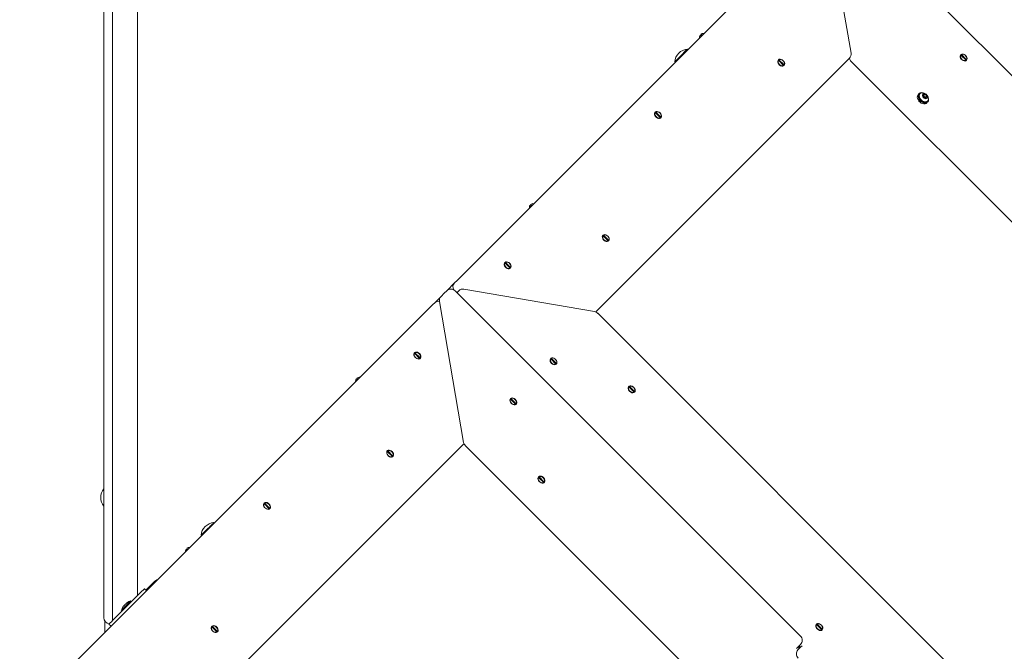
# Model space of a CAD drawing. Units: millimetres. Extents: x 19984 to 39997, y 3511 to 37700.
# Drawn here: x 28847 to 29829, y 15343 to 15973 of the extents above; entities that cross this region are included whole.
import ezdxf

# ---------------------------------------------------------------- set-up
doc = ezdxf.new("R2010")
doc.units = ezdxf.units.MM
doc.header["$LTSCALE"] = 200
doc.styles.add('SLDTEXTSTYLE0', font='TXT', dxfattribs={"width": 0.663})
doc.dimstyles.new('SLDDIMSTYLE0', dxfattribs={"dimtxt": 489.203559, "dimasz": 400, "dimexe": 0, "dimexo": 0.0625, "dimgap": 122.30089, "dimtad": 2, "dimdec": 0, "dimrnd": 1e-09, "dimzin": 12, "dimdsep": 46, "dimtxsty": 'SLDTEXTSTYLE0', "dimsah": 1, "dimcen": 0.09, "dimadec": 0, "dimazin": 3, "dimtfac": 1, "dimtofl": 0, "dimtmove": 0, "dimatfit": 3, "dimfxl": 0, "dimfrac": 2, "dimtolj": 1, "dimtzin": 12, "dimarcsym": 0})

# ---------------------------------------------------------------- blocks, each defined once
blk = doc.blocks.new('_D')
at = {"color": 7, "linetype": 'Continuous', "lineweight": 18}
for p, q in [((28968.24, 22651.1), (20655.55, 22651.1)), ((20675.55, 22651.1), (20675.55, 6511.49)), ((28610.58, 6511.49), (20655.55, 6511.49))]:
    blk.add_line(p, q, dxfattribs=at)
for points in [[(20675.55, 22651.1), (20615.55, 22251.1), (20735.55, 22251.1)], [(20675.55, 6511.49), (20735.55, 6911.49), (20615.55, 6911.49)]]:
    blk.add_solid(points, dxfattribs=at)
at = {"color": 7, "linetype": 'Continuous', "lineweight": 18, "insert": (19993.41, 13699.35), "char_height": 529.167, "attachment_point": 1, "rotation": 90, "style": 'SLDTEXTSTYLE0'}
blk.add_mtext('16140', dxfattribs=at)
blk = doc.blocks.new('_D_1')
at = {"color": 7, "linetype": 'Continuous', "lineweight": 18}
for p, q in [((24371.45, 18014.31), (24371.45, 3550.53)), ((39997.48, 12667.24), (39997.48, 3550.53)), ((24371.45, 3570.53), (39997.48, 3570.53))]:
    blk.add_line(p, q, dxfattribs=at)
for points in [[(24371.45, 3570.53), (24771.45, 3510.53), (24771.45, 3630.53)], [(39997.48, 3570.53), (39597.48, 3630.53), (39597.48, 3510.53)]]:
    blk.add_solid(points, dxfattribs=at)
at = {"color": 7, "linetype": 'Continuous', "lineweight": 18, "insert": (31302.52, 4252.66), "char_height": 529.167, "attachment_point": 1, "style": 'SLDTEXTSTYLE0'}
blk.add_mtext('15626', dxfattribs=at)
blk = doc.blocks.new('_D_3')
at = {"color": 7, "linetype": 'Continuous', "lineweight": 18}
for p, q in [((29168.24, 20268.62), (22373.26, 20268.62)), ((22393.26, 20268.62), (22393.26, 8363.45)), ((29952.2, 8363.45), (22373.26, 8363.45))]:
    blk.add_line(p, q, dxfattribs=at)
for points in [[(22393.26, 20268.62), (22333.26, 19868.62), (22453.26, 19868.62)], [(22393.26, 8363.45), (22453.26, 8763.45), (22333.26, 8763.45)]]:
    blk.add_solid(points, dxfattribs=at)
at = {"color": 7, "linetype": 'Continuous', "lineweight": 18, "insert": (21711.12, 13434.09), "char_height": 529.167, "attachment_point": 1, "rotation": 90, "style": 'SLDTEXTSTYLE0'}
blk.add_mtext('11905', dxfattribs=at)
blk = doc.blocks.new('_D_4')
at = {"color": 7, "linetype": 'Continuous', "lineweight": 18}
for p, q in [((26796.7, 17768.94), (26796.7, 23839.68)), ((38344.25, 13358.41), (38344.25, 23839.68)), ((26796.7, 23819.68), (38344.25, 23819.68))]:
    blk.add_line(p, q, dxfattribs=at)
for points in [[(26796.7, 23819.68), (27196.7, 23759.68), (27196.7, 23879.68)], [(38344.25, 23819.68), (37944.25, 23879.68), (37944.25, 23759.68)]]:
    blk.add_solid(points, dxfattribs=at)
at = {"color": 7, "linetype": 'Continuous', "lineweight": 18, "insert": (31688.53, 24501.81), "char_height": 529.167, "attachment_point": 1, "style": 'SLDTEXTSTYLE0'}
blk.add_mtext('11548', dxfattribs=at)

msp = doc.modelspace()

# ---------------------------------------------------------------- linework, layer by layer
at = {"color": 7, "linetype": 'Continuous', "lineweight": 18}
for p, q in [((28930.96, 15376.64), (28930.96, 16583.17)), ((28939.68, 16566.71), (28939.68, 15373.7)), ((28964.68, 16553.48), (28964.68, 15398.7)), ((30357.76, 15396.25), (29673.58, 16080.43)), ((29283.32, 15713.1), (29643.84, 16073.62)), ((29676.23, 15939.71), (29653.86, 16070.08)), ((29526.34, 15956.13), (29525.7, 15957.77)), ((29526.35, 15958.53), (29527.65, 15957.43)), ((29513.1, 15943.91), (29513.1, 15943.91)), ((29785.76, 15937.88), (29786.01, 15938.13)), ((29785.76, 15937.88), (29785.76, 15937.88)), ((29790.94, 15932.7), (29785.76, 15937.88)), ((29786.01, 15938.13), (29786.26, 15938.38)), ((29786.26, 15938.38), (29791.44, 15933.2)), ((29674.69, 15934.77), (29422.17, 15682.25)), ((29500.38, 15931.18), (29500.38, 15931.18)), ((29603.87, 15932.77), (29603.62, 15932.52)), ((29603.87, 15932.77), (29604.12, 15933.02)), ((29609.05, 15927.59), (29603.87, 15932.77)), ((29604.12, 15933.02), (29604.37, 15933.27)), ((29604.37, 15933.27), (29609.55, 15928.09)), ((29609.3, 15927.84), (29609.05, 15927.59)), ((29609.05, 15927.59), (29609.05, 15927.59)), ((29609.55, 15928.09), (29609.3, 15927.84)), ((29675.69, 15932.25), (30209.58, 15398.37)), ((29791.19, 15932.95), (29790.94, 15932.7)), ((29790.94, 15932.7), (29790.94, 15932.7)), ((29791.44, 15933.2), (29791.19, 15932.95)), ((29744.59, 15898.95), (29743.26, 15898.68)), ((29744.59, 15898.95), (29744.59, 15898.95)), ((29748.23, 15898.43), (29748.21, 15896.55)), ((29749.98, 15898.77), (29748.23, 15898.43)), ((29748.48, 15897.27), (29749.98, 15898.77)), ((29751.69, 15897.23), (29749.98, 15898.77)), ((29748.21, 15896.55), (29749.92, 15895.01)), ((29748.48, 15897.27), (29748.48, 15897.27)), ((29750.19, 15895.73), (29748.48, 15897.27)), ((29749.92, 15895.01), (29750.19, 15895.73)), ((29749.92, 15895.01), (29751.67, 15895.35)), ((29750.19, 15895.73), (29751.69, 15897.23)), ((29751.67, 15895.35), (29751.69, 15897.23)), ((29751.74, 15890.2), (29752.01, 15891.53)), ((29752.01, 15891.53), (29752.01, 15891.53)), ((29481.01, 15880.63), (29481.26, 15880.88)), ((29481.01, 15880.63), (29481.01, 15880.63)), ((29486.2, 15875.44), (29481.01, 15880.63)), ((29481.26, 15880.88), (29481.51, 15881.13)), ((29481.51, 15881.13), (29486.7, 15875.94)), ((29486.45, 15875.69), (29486.2, 15875.44)), ((29486.2, 15875.44), (29486.2, 15875.44)), ((29486.7, 15875.94), (29486.45, 15875.69)), ((29356.64, 15786.42), (29356, 15788.06)), ((29356.65, 15788.83), (29357.94, 15787.72)), ((29428.87, 15757.77), (29428.62, 15757.52)), ((29428.87, 15757.77), (29429.12, 15758.02)), ((29434.05, 15752.59), (29428.87, 15757.77)), ((29429.12, 15758.02), (29429.37, 15758.27)), ((29429.37, 15758.27), (29434.55, 15753.09)), ((29434.3, 15752.84), (29434.05, 15752.59)), ((29434.05, 15752.59), (29434.05, 15752.59)), ((29434.55, 15753.09), (29434.3, 15752.84)), ((29331.01, 15730.63), (29331.26, 15730.88)), ((29331.26, 15730.88), (29331.51, 15731.13)), ((29331.51, 15731.13), (29336.7, 15725.94)), ((29331.01, 15730.63), (29330.76, 15730.38)), ((29336.2, 15725.44), (29331.01, 15730.63)), ((29336.45, 15725.69), (29336.2, 15725.44)), ((29336.2, 15725.44), (29336.2, 15725.44)), ((29336.7, 15725.94), (29336.45, 15725.69)), ((29283.32, 15713.1), (29280.82, 15710.6)), ((29270.58, 15700.36), (29273.08, 15702.86)), ((29273.08, 15702.86), (29280.82, 15710.6)), ((29625.72, 15358.29), (29281.36, 15702.65)), ((29285.1, 15702.84), (29283.11, 15700.9)), ((29420.39, 15682.03), (29290.02, 15704.4)), ((29261.34, 15691.12), (29267.32, 15697.1)), ((29265.78, 15692.16), (29289.91, 15551.55)), ((29267.32, 15697.1), (29270.58, 15700.36)), ((28898.32, 15328.1), (29258.84, 15688.62)), ((29258.84, 15688.62), (29261.34, 15691.12)), ((29422.17, 15682.25), (29422.17, 15682.25)), ((29957.61, 15146.4), (29423.72, 15680.29)), ((29240.81, 15640.43), (29241.06, 15640.68)), ((29246, 15635.24), (29240.81, 15640.43)), ((29241.06, 15640.68), (29241.31, 15640.93)), ((29241.56, 15641.18), (29241.31, 15640.93)), ((29241.31, 15640.93), (29246.5, 15635.74)), ((29246.25, 15635.49), (29246, 15635.24)), ((29246.5, 15635.74), (29246.25, 15635.49)), ((29246.5, 15635.74), (29246.75, 15635.99)), ((29376.73, 15634.92), (29376.47, 15634.67)), ((29376.73, 15634.92), (29376.97, 15635.17)), ((29381.91, 15629.73), (29376.73, 15634.92)), ((29376.97, 15635.17), (29377.23, 15635.42)), ((29377.23, 15635.42), (29382.41, 15630.23)), ((29382.16, 15629.98), (29381.91, 15629.73)), ((29381.91, 15629.73), (29381.91, 15629.73)), ((29382.41, 15630.23), (29382.16, 15629.98)), ((29183.4, 15613.18), (29182.76, 15614.82)), ((29183.41, 15615.58), (29184.7, 15614.48)), ((29454.76, 15606.88), (29454.51, 15606.63)), ((29454.76, 15606.88), (29455.01, 15607.13)), ((29459.94, 15601.7), (29454.76, 15606.88)), ((29455.01, 15607.13), (29455.26, 15607.38)), ((29455.26, 15607.38), (29460.44, 15602.2)), ((29336.53, 15594.72), (29336.77, 15594.97)), ((29341.71, 15589.53), (29336.53, 15594.72)), ((29336.77, 15594.97), (29337.02, 15595.22)), ((29337.02, 15595.22), (29337.02, 15595.22)), ((29337.02, 15595.22), (29342.21, 15590.03)), ((29460.19, 15601.95), (29459.94, 15601.7)), ((29459.94, 15601.7), (29459.94, 15601.7)), ((29460.44, 15602.2), (29460.19, 15601.95)), ((29341.96, 15589.78), (29341.71, 15589.53)), ((29342.21, 15590.03), (29341.96, 15589.78)), ((29342.21, 15590.03), (29342.21, 15590.03)), ((29289.69, 15549.77), (29037.17, 15297.25)), ((29289.69, 15549.77), (29289.69, 15549.77)), ((29291.65, 15548.22), (29825.54, 15014.33)), ((29213.67, 15542.57), (29213.92, 15542.82)), ((29218.85, 15537.39), (29213.67, 15542.57)), ((29213.92, 15542.82), (29214.17, 15543.07)), ((29214.17, 15543.07), (29219.35, 15537.89)), ((29214.17, 15543.07), (29214.17, 15543.07)), ((29219.1, 15537.64), (29218.85, 15537.39)), ((29219.35, 15537.89), (29219.1, 15537.64)), ((29219.35, 15537.89), (29219.6, 15538.14)), ((29364.56, 15516.68), (29364.81, 15516.93)), ((29369.74, 15511.5), (29364.56, 15516.68)), ((29364.81, 15516.93), (29365.06, 15517.18)), ((29365.31, 15517.43), (29365.06, 15517.18)), ((29365.06, 15517.18), (29370.24, 15512)), ((29369.99, 15511.75), (29369.74, 15511.5)), ((29370.24, 15512), (29369.99, 15511.75)), ((29370.24, 15512), (29370.49, 15512.25)), ((29090.81, 15490.43), (29091.06, 15490.68)), ((29096, 15485.24), (29090.81, 15490.43)), ((29091.06, 15490.68), (29091.31, 15490.93)), ((29091.31, 15490.93), (29091.31, 15490.93)), ((29091.31, 15490.93), (29096.5, 15485.74)), ((29096.25, 15485.49), (29096, 15485.24)), ((29096.5, 15485.74), (29096.25, 15485.49)), ((29096.5, 15485.74), (29096.5, 15485.74)), ((29040.76, 15471.56), (29040.76, 15471.56)), ((29028.03, 15458.84), (29028.03, 15458.84)), ((29013.7, 15445.88), (29014.99, 15444.78)), ((29013.69, 15443.47), (29013.05, 15445.12)), ((28981.17, 15412.36), (28972.91, 15404.11)), ((28967.96, 15401.99), (28939.68, 15373.7)), ((28972.91, 15404.11), (28971.5, 15405.52)), ((28950.89, 15388.33), (28950.86, 15388.55)), ((28953.32, 15390.79), (28953.12, 15390.81)), ((28957.92, 15393.36), (28957.92, 15393.36)), ((28948.31, 15383.75), (28948.31, 15383.75)), ((28931.97, 15361.76), (28931.97, 15373.31)), ((28938.26, 15368.05), (28936.14, 15370.17)), ((29038.67, 15367.57), (29038.92, 15367.82)), ((29043.85, 15362.39), (29038.67, 15367.57)), ((29038.92, 15367.82), (29039.17, 15368.07)), ((29039.17, 15368.07), (29039.17, 15368.07)), ((29039.17, 15368.07), (29044.35, 15362.89)), ((29641.89, 15369.75), (29642.14, 15370)), ((29641.89, 15369.75), (29641.89, 15369.75)), ((29647.07, 15364.57), (29641.89, 15369.75)), ((29642.14, 15370), (29642.39, 15370.25)), ((29642.39, 15370.25), (29647.57, 15365.07)), ((29044.1, 15362.64), (29043.85, 15362.39)), ((29044.35, 15362.89), (29044.1, 15362.64)), ((29044.35, 15362.89), (29044.35, 15362.89)), ((29647.32, 15364.82), (29647.07, 15364.57)), ((29647.07, 15364.57), (29647.07, 15364.57)), ((29647.57, 15365.07), (29647.32, 15364.82)), ((29623.43, 15347.52), (29625.93, 15350.02)), ((29625.84, 15347.1), (29627.34, 15348.6)), ((29623.43, 15347.52), (29621.93, 15346.02)), ((29625.84, 15347.1), (29623.34, 15344.6))]:
    msp.add_line(p, q, dxfattribs=at)
at = {"color": 7, "linetype": 'Continuous', "lineweight": 18, "flags": 128}
for points in [[(29500.38, 15931.18), (29500.51, 15931.31), (29500.89, 15931.7), (29501.52, 15932.32), (29502.36, 15933.16), (29503.37, 15934.18), (29504.53, 15935.34), (29505.78, 15936.58), (29507.06, 15937.87), (29508.34, 15939.14), (29509.54, 15940.35), (29510.64, 15941.44), (29511.57, 15942.38), (29512.31, 15943.11), (29512.81, 15943.62), (29513.07, 15943.88), (29513.1, 15943.91)], [(29790.5, 15937.44), (29791.25, 15936.52), (29791.75, 15935.5), (29791.96, 15934.48), (29791.86, 15933.54), (29791.47, 15932.77), (29790.81, 15932.24), (29789.95, 15931.99), (29788.96, 15932.05), (29787.93, 15932.41), (29786.94, 15933.04), (29786.1, 15933.88), (29785.47, 15934.87), (29785.11, 15935.9), (29785.05, 15936.89), (29785.3, 15937.75), (29785.83, 15938.41), (29786.6, 15938.8), (29787.54, 15938.9), (29788.56, 15938.69), (29789.58, 15938.19), (29790.5, 15937.44)], [(29785.76, 15937.88), (29785.44, 15937.08), (29785.44, 15936.12), (29785.75, 15935.1), (29786.36, 15934.13), (29787.19, 15933.3), (29788.16, 15932.69), (29789.18, 15932.38), (29790.14, 15932.38), (29790.94, 15932.7)], [(29791.44, 15933.2), (29791.76, 15934), (29791.76, 15934.96), (29791.45, 15935.98), (29790.84, 15936.95), (29790.01, 15937.78), (29789.04, 15938.39), (29788.02, 15938.7), (29787.06, 15938.7), (29786.26, 15938.38)], [(29608.61, 15932.33), (29609.36, 15931.41), (29609.86, 15930.39), (29610.07, 15929.36), (29609.98, 15928.43), (29609.58, 15927.66), (29608.92, 15927.13), (29608.06, 15926.88), (29607.07, 15926.94), (29606.04, 15927.3), (29605.06, 15927.93), (29604.21, 15928.77), (29603.58, 15929.75), (29603.22, 15930.79), (29603.16, 15931.78), (29603.41, 15932.64), (29603.94, 15933.3), (29604.71, 15933.69), (29605.65, 15933.79), (29606.67, 15933.57), (29607.69, 15933.07), (29608.61, 15932.33)], [(29603.87, 15932.77), (29603.55, 15931.97), (29603.55, 15931.01), (29603.87, 15929.99), (29604.47, 15929.02), (29605.3, 15928.19), (29606.27, 15927.58), (29607.29, 15927.26), (29608.25, 15927.27), (29609.05, 15927.59)], [(29609.55, 15928.09), (29609.87, 15928.89), (29609.88, 15929.85), (29609.56, 15930.87), (29608.95, 15931.84), (29608.12, 15932.67), (29607.15, 15933.28), (29606.13, 15933.59), (29605.17, 15933.59), (29604.37, 15933.27)], [(29751.74, 15890.2), (29751.13, 15889.72), (29750.09, 15889.33), (29748.89, 15889.26), (29747.6, 15889.51), (29746.3, 15890.07), (29745.08, 15890.91), (29744.01, 15891.97), (29743.17, 15893.18), (29742.59, 15894.48), (29742.32, 15895.77), (29742.38, 15896.98), (29742.76, 15898.02), (29743.26, 15898.68)], [(29751.93, 15890.52), (29750.89, 15890.13), (29749.69, 15890.06), (29748.4, 15890.31), (29747.1, 15890.87), (29745.88, 15891.71), (29744.81, 15892.77), (29743.97, 15893.98), (29743.39, 15895.28), (29743.12, 15896.57), (29743.18, 15897.78), (29743.56, 15898.82), (29744.24, 15899.65), (29745.17, 15900.19), (29746.3, 15900.43), (29747.55, 15900.34), (29747.87, 15900.27)], [(29744.59, 15898.95), (29744.39, 15898.73), (29743.92, 15897.86), (29743.75, 15896.81), (29743.89, 15895.65), (29744.33, 15894.47), (29745.04, 15893.33), (29745.98, 15892.33), (29747.07, 15891.52), (29748.24, 15890.97), (29749.42, 15890.71), (29750.52, 15890.76), (29751.47, 15891.11), (29752.01, 15891.53)], [(29747.14, 15900.28), (29746.58, 15900.22), (29745.63, 15899.87), (29744.89, 15899.23), (29744.42, 15898.36), (29744.25, 15897.31), (29744.39, 15896.15), (29744.83, 15894.97), (29745.54, 15893.83), (29746.48, 15892.83), (29747.57, 15892.02), (29748.74, 15891.47), (29749.92, 15891.21), (29751.02, 15891.26), (29751.97, 15891.61), (29752.71, 15892.25), (29753.18, 15893.12), (29753.34, 15894.08)], [(29749.98, 15899.33), (29749.09, 15899.49), (29748.31, 15899.33), (29747.72, 15898.89), (29747.4, 15898.2), (29747.39, 15897.35), (29747.68, 15896.45), (29748.26, 15895.6), (29749.03, 15894.91), (29749.92, 15894.45), (29750.81, 15894.29), (29751.59, 15894.45), (29752.18, 15894.89), (29752.5, 15895.58), (29752.51, 15896.43), (29752.22, 15897.33), (29751.65, 15898.18), (29750.87, 15898.87), (29749.98, 15899.33)], [(29485.76, 15880.18), (29486.5, 15879.26), (29487, 15878.24), (29487.21, 15877.22), (29487.12, 15876.28), (29486.73, 15875.51), (29486.07, 15874.98), (29485.21, 15874.73), (29484.21, 15874.79), (29483.18, 15875.15), (29482.2, 15875.78), (29481.36, 15876.63), (29480.73, 15877.61), (29480.37, 15878.64), (29480.31, 15879.63), (29480.55, 15880.5), (29481.09, 15881.15), (29481.85, 15881.55), (29482.79, 15881.64), (29483.82, 15881.43), (29484.83, 15880.93), (29485.76, 15880.18)], [(29481.01, 15880.63), (29480.69, 15879.82), (29480.69, 15878.86), (29481.01, 15877.85), (29481.61, 15876.87), (29482.45, 15876.04), (29483.42, 15875.44), (29484.44, 15875.12), (29485.4, 15875.12), (29486.2, 15875.44)], [(29486.7, 15875.94), (29487.02, 15876.75), (29487.02, 15877.7), (29486.7, 15878.72), (29486.1, 15879.7), (29485.27, 15880.53), (29484.29, 15881.13), (29483.28, 15881.45), (29482.32, 15881.45), (29481.51, 15881.13)], [(29433.61, 15757.33), (29434.36, 15756.41), (29434.86, 15755.39), (29435.07, 15754.36), (29434.98, 15753.43), (29434.58, 15752.66), (29433.92, 15752.13), (29433.06, 15751.88), (29432.07, 15751.94), (29431.04, 15752.3), (29430.06, 15752.93), (29429.21, 15753.77), (29428.58, 15754.75), (29428.22, 15755.79), (29428.16, 15756.78), (29428.41, 15757.64), (29428.94, 15758.3), (29429.71, 15758.69), (29430.65, 15758.79), (29431.67, 15758.57), (29432.69, 15758.07), (29433.61, 15757.33)], [(29428.87, 15757.77), (29428.55, 15756.97), (29428.55, 15756.01), (29428.87, 15754.99), (29429.47, 15754.02), (29430.3, 15753.19), (29431.27, 15752.58), (29432.29, 15752.26), (29433.25, 15752.27), (29434.05, 15752.59)], [(29434.55, 15753.09), (29434.87, 15753.89), (29434.88, 15754.85), (29434.56, 15755.87), (29433.95, 15756.84), (29433.12, 15757.67), (29432.15, 15758.28), (29431.13, 15758.59), (29430.17, 15758.59), (29429.37, 15758.27)], [(29335.76, 15730.18), (29336.5, 15729.26), (29337, 15728.24), (29337.22, 15727.22), (29337.12, 15726.28), (29336.73, 15725.51), (29336.07, 15724.98), (29335.21, 15724.73), (29334.21, 15724.79), (29333.18, 15725.15), (29332.2, 15725.78), (29331.36, 15726.63), (29330.73, 15727.61), (29330.37, 15728.64), (29330.31, 15729.63), (29330.55, 15730.5), (29331.09, 15731.15), (29331.85, 15731.55), (29332.79, 15731.64), (29333.82, 15731.43), (29334.83, 15730.93), (29335.76, 15730.18)], [(29336.7, 15725.94), (29337.02, 15726.75), (29337.02, 15727.7), (29336.7, 15728.72), (29336.1, 15729.7), (29335.27, 15730.53), (29334.29, 15731.13), (29333.28, 15731.45), (29332.32, 15731.45), (29331.51, 15731.13)], [(29331.01, 15730.63), (29330.69, 15729.82), (29330.69, 15728.86), (29331.01, 15727.85), (29331.61, 15726.87), (29332.45, 15726.04), (29333.42, 15725.44), (29334.44, 15725.12), (29335.39, 15725.12), (29336.2, 15725.44)], [(29245.76, 15640.18), (29246.5, 15639.26), (29247, 15638.24), (29247.21, 15637.22), (29247.12, 15636.28), (29246.73, 15635.51), (29246.07, 15634.98), (29245.21, 15634.73), (29244.21, 15634.79), (29243.18, 15635.15), (29242.2, 15635.78), (29241.36, 15636.63), (29240.73, 15637.61), (29240.37, 15638.64), (29240.31, 15639.63), (29240.55, 15640.5), (29241.09, 15641.15), (29241.85, 15641.55), (29242.79, 15641.64), (29243.82, 15641.43), (29244.83, 15640.93), (29245.76, 15640.18)], [(29240.81, 15640.43), (29240.49, 15639.62), (29240.49, 15638.66), (29240.81, 15637.65), (29241.41, 15636.67), (29242.25, 15635.84), (29243.22, 15635.24), (29244.24, 15634.92), (29245.19, 15634.92), (29246, 15635.24)], [(29246.5, 15635.74), (29246.82, 15636.55), (29246.82, 15637.5), (29246.5, 15638.52), (29245.9, 15639.5), (29245.07, 15640.33), (29244.09, 15640.93), (29243.08, 15641.25), (29242.12, 15641.25), (29241.31, 15640.93)], [(29246.75, 15635.99), (29247.07, 15636.8), (29247.07, 15637.75), (29246.75, 15638.77), (29246.15, 15639.75), (29245.32, 15640.58), (29244.34, 15641.18), (29243.33, 15641.5), (29242.37, 15641.5), (29241.56, 15641.18)], [(29382.3, 15629.64), (29381.58, 15629.18), (29380.68, 15629.01), (29379.67, 15629.15), (29378.64, 15629.58), (29377.68, 15630.27), (29376.89, 15631.15), (29376.32, 15632.16), (29376.03, 15633.19), (29376.05, 15634.15), (29376.37, 15634.97), (29376.97, 15635.57), (29377.79, 15635.89), (29378.75, 15635.91), (29379.79, 15635.62), (29380.79, 15635.05), (29381.67, 15634.26), (29382.36, 15633.3), (29382.79, 15632.27), (29382.93, 15631.26), (29382.76, 15630.36), (29382.3, 15629.64)], [(29376.73, 15634.92), (29376.4, 15634.11), (29376.4, 15633.15), (29376.72, 15632.14), (29377.33, 15631.16), (29378.16, 15630.33), (29379.13, 15629.73), (29380.15, 15629.41), (29381.11, 15629.41), (29381.91, 15629.73)], [(29382.41, 15630.23), (29382.73, 15631.03), (29382.73, 15631.99), (29382.41, 15633.01), (29381.81, 15633.98), (29380.98, 15634.82), (29380, 15635.42), (29378.99, 15635.74), (29378.03, 15635.74), (29377.23, 15635.42)], [(29460.33, 15601.61), (29459.61, 15601.15), (29458.71, 15600.98), (29457.7, 15601.11), (29456.67, 15601.55), (29455.72, 15602.23), (29454.92, 15603.12), (29454.35, 15604.12), (29454.07, 15605.15), (29454.08, 15606.12), (29454.41, 15606.94), (29455, 15607.54), (29455.82, 15607.86), (29456.79, 15607.87), (29457.82, 15607.59), (29458.82, 15607.02), (29459.71, 15606.22), (29460.4, 15605.27), (29460.83, 15604.24), (29460.96, 15603.23), (29460.79, 15602.33), (29460.33, 15601.61)], [(29454.76, 15606.88), (29454.44, 15606.08), (29454.44, 15605.12), (29454.75, 15604.1), (29455.36, 15603.13), (29456.19, 15602.3), (29457.16, 15601.69), (29458.18, 15601.38), (29459.14, 15601.38), (29459.94, 15601.7)], [(29460.44, 15602.2), (29460.76, 15603), (29460.76, 15603.96), (29460.45, 15604.98), (29459.84, 15605.95), (29459.01, 15606.78), (29458.04, 15607.39), (29457.02, 15607.7), (29456.06, 15607.7), (29455.26, 15607.38)], [(29336.64, 15595.3), (29337.35, 15595.77), (29338.26, 15595.94), (29339.27, 15595.8), (29340.3, 15595.37), (29341.25, 15594.68), (29342.05, 15593.79), (29342.61, 15592.79), (29342.9, 15591.76), (29342.88, 15590.79), (29342.56, 15589.97), (29341.97, 15589.38), (29341.15, 15589.06), (29340.18, 15589.04), (29339.15, 15589.33), (29338.15, 15589.89), (29337.26, 15590.69), (29336.57, 15591.64), (29336.14, 15592.67), (29336, 15593.68), (29336.18, 15594.59), (29336.64, 15595.3)], [(29336.53, 15594.72), (29336.2, 15593.91), (29336.2, 15592.95), (29336.52, 15591.94), (29337.13, 15590.96), (29337.96, 15590.13), (29338.93, 15589.53), (29339.95, 15589.21), (29340.91, 15589.21), (29341.71, 15589.53)], [(29342.21, 15590.03), (29342.53, 15590.83), (29342.53, 15591.79), (29342.21, 15592.81), (29341.61, 15593.78), (29340.78, 15594.62), (29339.81, 15595.22), (29338.79, 15595.54), (29337.83, 15595.54), (29337.02, 15595.22)], [(29218.61, 15542.33), (29219.36, 15541.41), (29219.86, 15540.39), (29220.07, 15539.36), (29219.98, 15538.43), (29219.58, 15537.66), (29218.92, 15537.13), (29218.06, 15536.88), (29217.07, 15536.94), (29216.04, 15537.3), (29215.06, 15537.93), (29214.21, 15538.77), (29213.58, 15539.75), (29213.22, 15540.79), (29213.16, 15541.78), (29213.41, 15542.64), (29213.94, 15543.3), (29214.71, 15543.69), (29215.65, 15543.79), (29216.67, 15543.57), (29217.69, 15543.07), (29218.61, 15542.33)], [(29213.67, 15542.57), (29213.35, 15541.77), (29213.35, 15540.81), (29213.67, 15539.79), (29214.27, 15538.82), (29215.1, 15537.99), (29216.07, 15537.38), (29217.09, 15537.06), (29218.05, 15537.07), (29218.85, 15537.39)], [(29219.35, 15537.89), (29219.67, 15538.69), (29219.68, 15539.65), (29219.36, 15540.67), (29218.75, 15541.64), (29217.92, 15542.47), (29216.95, 15543.08), (29215.93, 15543.39), (29214.97, 15543.39), (29214.17, 15543.07)], [(29364.67, 15517.27), (29365.39, 15517.73), (29366.29, 15517.9), (29367.3, 15517.77), (29368.33, 15517.34), (29369.28, 15516.65), (29370.08, 15515.76), (29370.65, 15514.76), (29370.93, 15513.73), (29370.92, 15512.76), (29370.6, 15511.94), (29370, 15511.35), (29369.18, 15511.02), (29368.21, 15511.01), (29367.18, 15511.29), (29366.18, 15511.86), (29365.29, 15512.66), (29364.61, 15513.61), (29364.17, 15514.64), (29364.04, 15515.65), (29364.21, 15516.55), (29364.67, 15517.27)], [(29364.56, 15516.68), (29364.24, 15515.88), (29364.24, 15514.92), (29364.55, 15513.9), (29365.16, 15512.93), (29365.99, 15512.1), (29366.96, 15511.49), (29367.98, 15511.18), (29368.94, 15511.18), (29369.74, 15511.5)], [(29370.24, 15512), (29370.56, 15512.8), (29370.56, 15513.76), (29370.25, 15514.78), (29369.64, 15515.75), (29368.81, 15516.58), (29367.84, 15517.19), (29366.82, 15517.5), (29365.86, 15517.5), (29365.06, 15517.18)], [(29370.49, 15512.25), (29370.81, 15513.05), (29370.81, 15514.01), (29370.5, 15515.03), (29369.89, 15516), (29369.06, 15516.83), (29368.09, 15517.44), (29367.07, 15517.75), (29366.11, 15517.75), (29365.31, 15517.43)], [(29095.76, 15490.18), (29096.5, 15489.26), (29097, 15488.24), (29097.21, 15487.22), (29097.12, 15486.28), (29096.73, 15485.51), (29096.07, 15484.98), (29095.21, 15484.73), (29094.21, 15484.79), (29093.18, 15485.15), (29092.2, 15485.78), (29091.36, 15486.63), (29090.73, 15487.61), (29090.37, 15488.64), (29090.31, 15489.63), (29090.55, 15490.5), (29091.09, 15491.15), (29091.85, 15491.55), (29092.79, 15491.64), (29093.82, 15491.43), (29094.83, 15490.93), (29095.76, 15490.18)], [(29090.81, 15490.43), (29090.49, 15489.62), (29090.49, 15488.66), (29090.81, 15487.65), (29091.41, 15486.67), (29092.25, 15485.84), (29093.22, 15485.24), (29094.24, 15484.92), (29095.19, 15484.92), (29096, 15485.24)], [(29096.5, 15485.74), (29096.82, 15486.55), (29096.82, 15487.5), (29096.5, 15488.52), (29095.9, 15489.5), (29095.07, 15490.33), (29094.09, 15490.93), (29093.08, 15491.25), (29092.12, 15491.25), (29091.31, 15490.93)], [(29028.03, 15458.84), (29028.16, 15458.97), (29028.54, 15459.35), (29029.17, 15459.98), (29030.01, 15460.82), (29031.03, 15461.83), (29032.18, 15462.99), (29033.43, 15464.24), (29034.72, 15465.52), (29035.99, 15466.79), (29037.2, 15468), (29038.29, 15469.1), (29039.22, 15470.03), (29039.96, 15470.76), (29040.47, 15471.27), (29040.72, 15471.53), (29040.76, 15471.56)], [(28971.5, 15405.52), (28971.43, 15405.46), (28971.23, 15405.26), (28970.9, 15404.93), (28970.46, 15404.49), (28969.93, 15403.95), (28969.32, 15403.34), (28968.65, 15402.68), (28967.96, 15401.99)], [(28948.31, 15383.75), (28948.31, 15383.75), (28948.51, 15383.95), (28948.95, 15384.39), (28949.62, 15385.06), (28950.47, 15385.91), (28951.47, 15386.91), (28952.56, 15388), (28953.67, 15389.11), (28954.76, 15390.2), (28955.76, 15391.2), (28956.61, 15392.05), (28957.28, 15392.72), (28957.72, 15393.16), (28957.91, 15393.35), (28957.92, 15393.36)], [(28950.04, 15387.39), (28950.04, 15387.39), (28950.06, 15387.42), (28950.1, 15387.49), (28950.16, 15387.6), (28950.2, 15387.66)], [(28950.63, 15388.32), (28950.65, 15388.34), (28950.68, 15388.37), (28950.7, 15388.39), (28950.73, 15388.42), (28950.76, 15388.45), (28950.79, 15388.48), (28950.82, 15388.52), (28950.86, 15388.55)], [(28951.76, 15389.45), (28951.82, 15389.51), (28951.87, 15389.57), (28951.93, 15389.62), (28951.99, 15389.68), (28952.05, 15389.74), (28952.1, 15389.79), (28952.16, 15389.85), (28952.22, 15389.91)], [(28952.79, 15390.25), (28952.89, 15390.31), (28953.02, 15390.4), (28953.14, 15390.5), (28953.24, 15390.6), (28953.31, 15390.68), (28953.35, 15390.74), (28953.34, 15390.78), (28953.32, 15390.79)], [(28953.12, 15390.81), (28953.15, 15390.84), (28953.19, 15390.88), (28953.22, 15390.91), (28953.25, 15390.94), (28953.27, 15390.96), (28953.3, 15390.99), (28953.32, 15391.01), (28953.34, 15391.04)], [(28954.01, 15391.47), (28954.09, 15391.52), (28954.2, 15391.58), (28954.26, 15391.62), (28954.27, 15391.63), (28954.26, 15391.62)], [(28939.68, 15373.7), (28938.99, 15373.01), (28938.33, 15372.35), (28937.71, 15371.74), (28937.18, 15371.2), (28936.74, 15370.76), (28936.41, 15370.44), (28936.21, 15370.24), (28936.14, 15370.17)], [(29043.61, 15367.33), (29044.36, 15366.41), (29044.86, 15365.39), (29045.07, 15364.36), (29044.98, 15363.43), (29044.58, 15362.66), (29043.92, 15362.13), (29043.06, 15361.88), (29042.07, 15361.94), (29041.04, 15362.3), (29040.06, 15362.93), (29039.21, 15363.77), (29038.58, 15364.75), (29038.22, 15365.79), (29038.16, 15366.78), (29038.41, 15367.64), (29038.94, 15368.3), (29039.71, 15368.69), (29040.65, 15368.79), (29041.67, 15368.57), (29042.69, 15368.07), (29043.61, 15367.33)], [(29038.67, 15367.57), (29038.35, 15366.77), (29038.35, 15365.81), (29038.66, 15364.79), (29039.27, 15363.82), (29040.1, 15362.99), (29041.07, 15362.38), (29042.09, 15362.06), (29043.05, 15362.07), (29043.85, 15362.39)], [(29044.35, 15362.89), (29044.67, 15363.69), (29044.68, 15364.65), (29044.36, 15365.67), (29043.75, 15366.64), (29042.92, 15367.47), (29041.95, 15368.08), (29040.93, 15368.39), (29039.97, 15368.39), (29039.17, 15368.07)], [(29647.46, 15364.48), (29646.75, 15364.02), (29645.84, 15363.84), (29644.83, 15363.98), (29643.8, 15364.41), (29642.85, 15365.1), (29642.05, 15365.99), (29641.49, 15366.99), (29641.2, 15368.02), (29641.22, 15368.99), (29641.54, 15369.81), (29642.13, 15370.4), (29642.95, 15370.72), (29643.92, 15370.74), (29644.95, 15370.45), (29645.95, 15369.89), (29646.84, 15369.09), (29647.53, 15368.14), (29647.96, 15367.11), (29648.1, 15366.1), (29647.92, 15365.2), (29647.46, 15364.48)], [(29641.89, 15369.75), (29641.57, 15368.95), (29641.57, 15367.99), (29641.89, 15366.97), (29642.49, 15366), (29643.32, 15365.17), (29644.29, 15364.56), (29645.31, 15364.24), (29646.27, 15364.25), (29647.07, 15364.57)], [(29647.57, 15365.07), (29647.9, 15365.87), (29647.9, 15366.83), (29647.58, 15367.85), (29646.97, 15368.82), (29646.14, 15369.65), (29645.17, 15370.26), (29644.15, 15370.57), (29643.19, 15370.57), (29642.39, 15370.25)]]:
    msp.add_lwpolyline(points, dxfattribs=at)
at = {"color": 7, "linetype": 'Continuous', "lineweight": 18}
for centre, radius, start, end in [((29528.82, 15955.77), 3.7, 147.36319, 192.27936), ((29528.82, 15955.77), 2.5, 98.1301, 171.8699), ((29528.82, 15955.77), 3.7, 77.72179, 131.83001), ((29514.32, 15929.96), 14, 135.00005, 175.00528), ((29514.32, 15929.96), 14, 94.99472, 135.00023), ((29670.68, 15938.73), 5.64, 315.36746, 10.04132), ((29682.61, 15936.46), 8.1, 192.06771, 211.30077), ((29747.36, 15894.3), 5.99, 70.95083, 92.06705), ((29747.36, 15894.3), 5.99, 357.93291, 70.95161), ((29749.77, 15893.6), 3.75, 305.01199, 18.82265), ((29359.11, 15786.07), 3.7, 77.72044, 131.82966), ((29359.11, 15786.07), 3.7, 147.35813, 192.27497), ((29359.11, 15786.07), 2.5, 98.1301, 171.8699), ((29277.12, 15698.66), 5.82, 43.25553, 133.87862), ((29284.7, 15706.64), 5.55, 134.35008, 212.77137), ((29288.94, 15699.29), 5.23, 78.04318, 137.18598), ((29264.68, 15686.86), 5.41, 78.26725, 128.15111), ((29271.33, 15693.14), 5.64, 135.36074, 190.03795), ((29419.3, 15675.9), 6.23, 44.77421, 79.98005), ((29185.87, 15612.83), 3.7, 147.36775, 192.28362), ((29185.87, 15612.83), 2.5, 98.1301, 171.8699), ((29185.87, 15612.83), 3.7, 77.72176, 131.82953), ((29296.04, 15552.64), 6.23, 190.03419, 225.21713), ((28941.97, 15496.54), 14, 141.86753, 218.13247), ((29041.98, 15457.62), 14, 135.00049, 175.00555), ((29041.98, 15457.62), 14, 94.99525, 135.00002), ((29016.17, 15443.12), 3.7, 77.72044, 131.82966), ((29016.17, 15443.12), 3.7, 147.36269, 192.27923), ((29016.17, 15443.12), 2.5, 98.1301, 171.8699), ((28988.24, 15405.29), 10, 109.15722, 134.99956), ((28959.09, 15382.58), 10.24, 151.99756, 169.48292), ((28957.92, 15383.08), 8.98, 144.27912, 149.33137), ((28951.75, 15388.54), 0.893, 179.3448, 192.74185), ((28950.49, 15389.24), 0.998, 293.95318, 338.77679), ((28957.18, 15385.82), 6.52, 146.18693, 152.02668), ((28955.85, 15384.48), 6.53, 117.96487, 123.79504), ((28953.13, 15389.93), 0.88, 77.17591, 90.75626), ((28958.6, 15383.73), 9, 120.68061, 125.72307), ((28960.41, 15383.42), 10.24, 104.06246, 126.80136), ((28936.96, 15376.64), 6, 180.00016, 266.80822), ((29621.69, 15354.05), 5.85, 316.4142, 46.45321), ((29627.06, 15347.08), 2.9, 141.78256, 207.30379), ((29622.2, 15347.54), 2.9, 321.78565, 27.30071), ((29627.58, 15340.57), 5.85, 136.41428, 226.44981)]:
    msp.add_arc(centre, radius, start, end, dxfattribs=at)

# ---------------------------------------------------------------- dimensions: what is measured, and where the dimension line sits
for base, p1, p2, picture, middle in [((38344.25, 23819.68), (26796.7, 17748.94), (38344.25, 13338.41), '_D_4', (32570.48, 23819.68)), ((39997.48, 3570.53), (24371.45, 18034.31), (39997.48, 12687.24), '_D_1', (32184.47, 3570.53))]:
    dim = msp.add_linear_dim(base=base, p1=p1, p2=p2, dimstyle='SLDDIMSTYLE0', dxfattribs=at)
    dim.commit()
    dim.dimension.update_dxf_attribs({"geometry": picture, "text_midpoint": middle, "dimtype": 160})
for base, p1, p2, picture, middle in [((20675.55, 6511.49), (28988.24, 22651.1), (28630.58, 6511.49), '_D', (20675.55, 14581.3)), ((22393.26, 8363.45), (29188.24, 20268.62), (29972.2, 8363.45), '_D_3', (22393.26, 14316.04))]:
    dim = msp.add_linear_dim(base=base, p1=p1, p2=p2, angle=90, dimstyle='SLDDIMSTYLE0', dxfattribs=at)
    dim.commit()
    dim.dimension.update_dxf_attribs({"geometry": picture, "text_midpoint": middle, "dimtype": 160})

doc.saveas('drawing.dxf')
